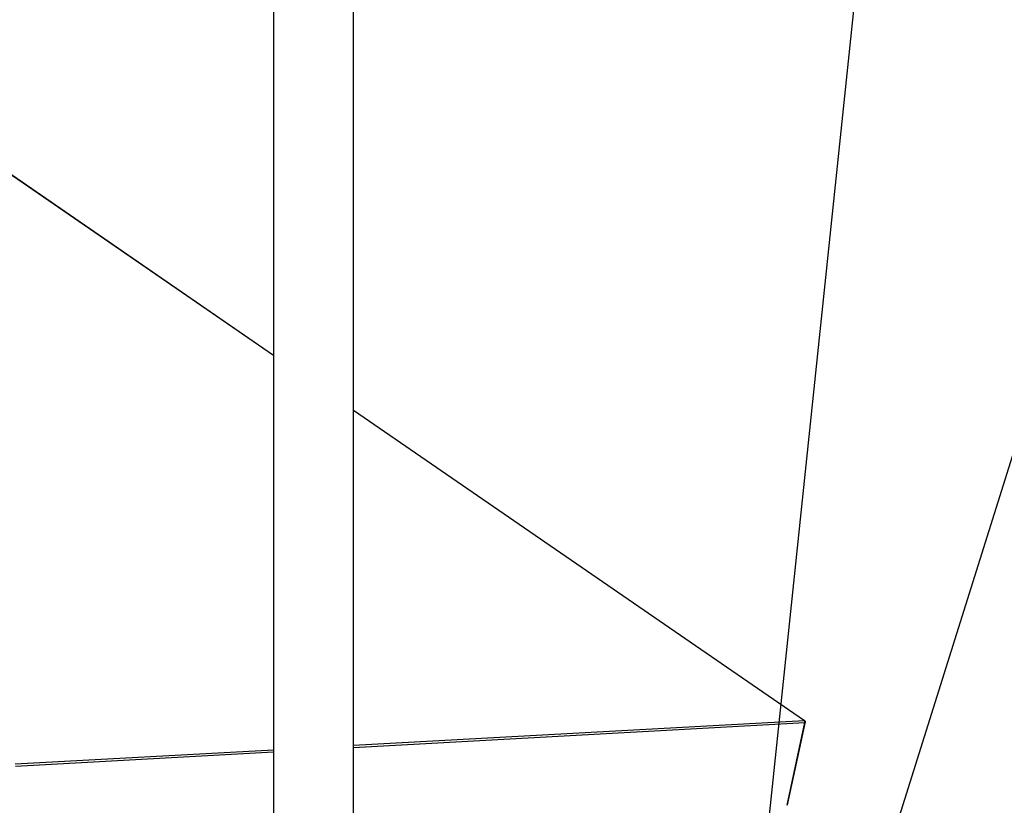
# Model space of a CAD drawing. Extents: x 23.16 to 32.27, y 8.14 to 13.52.
# Drawn here: x 26.55 to 27.24, y 11.77 to 12.31 of the extents above; entities that cross this region are included whole.
import ezdxf
from ezdxf import colors
from ezdxf.entities.mleader import LeaderData, LeaderLine
from ezdxf.math import Vec2, Vec3

# ---------------------------------------------------------------- set-up
doc = ezdxf.new("R2010")
doc.units = 0
doc.header["$LTSCALE"] = 0.2
doc.header["$MEASUREMENT"] = 0

# ---------------------------------------------------------------- blocks, each defined once
blk = doc.blocks.new('A$C66CB2F2B')
at = {"color": 7, "linetype": 'Continuous'}
for p, q in [((0.90302, 3.92489), (0.90302, 2.94628)), ((0.9588, 2.94628), (0.9588, 3.92489)), ((0.90302, 3.65525), (0.56916, 3.88488)), ((0.90302, 3.65538), (0.56948, 3.8848)), ((1.27357, 3.40051), (0.9588, 3.61701)), ((1.2734, 3.40049), (0.9588, 3.61688)), ((1.2734, 3.40049), (0.9588, 3.38313)), ((0.9588, 3.38189), (1.27374, 3.39927)), ((1.26128, 3.34146), (1.27374, 3.39927)), ((1.27392, 3.39971), (1.26145, 3.34189)), ((1.2734, 3.40049), (1.2734, 3.40049)), ((1.2734, 3.40049), (1.2734, 3.40049)), ((1.2734, 3.40049), (1.2734, 3.40049)), ((1.27376, 3.39982), (1.27392, 3.39971)), ((0.90302, 3.38005), (0.72257, 3.37009)), ((0.72291, 3.36888), (0.90302, 3.37881))]:
    blk.add_line(p, q, dxfattribs=at)
for centre, radius, start, end in [((1.27284, 3.39977), 0.000908, 12.8376, 51.80285), ((1.2734, 3.39992), 0.000563, 337.81716, 89.71444), ((1.26025, 3.34216), 0.00123, 327.64817, 347.38999)]:
    blk.add_arc(centre, radius, start, end, dxfattribs=at)
for points, knots in [([(1.2734, 3.40049), (1.27348, 3.40048), (1.27366, 3.40047), (1.27386, 3.40029), (1.27396, 3.40003), (1.27393, 3.39982), (1.27392, 3.39971)], [0, 0, 0, 0, 0.2405541, 0.5, 0.7594459, 1, 1, 1, 1]), ([(1.26145, 3.34189), (1.26142, 3.34178), (1.26139, 3.34165), (1.2613, 3.34154), (1.26129, 3.34152)], [0, 0, 0, 0, 0.869483, 1, 1, 1, 1])]:
    blk.add_open_spline(points, degree=3, knots=knots, dxfattribs=at)
for points in [[(1.27373, 3.39998), (1.27369, 3.40009), (1.27361, 3.4003), (1.27347, 3.40043), (1.2734, 3.40049)], [(1.27374, 3.39927), (1.27376, 3.39933), (1.27378, 3.39944), (1.27378, 3.39962), (1.27377, 3.3998), (1.27374, 3.39992), (1.27373, 3.39998)], [(1.27373, 3.39998), (1.27375, 3.39986), (1.2738, 3.39962), (1.27376, 3.39939), (1.27374, 3.39927)]]:
    blk.add_open_spline(points, degree=3, dxfattribs=at)

msp = doc.modelspace()

# ---------------------------------------------------------------- block references
at = {"lineweight": 0}
msp.add_blockref('A$C66CB2F2B', (25.82915, 8.4254), dxfattribs=at)

# ---------------------------------------------------------------- leaders
at = {"color": 7, "linetype": 'Continuous', "lineweight": 0}
ml = msp.add_multileader_mtext('Standard', dxfattribs=at)
ml.set_content('', color=7)
ml.set_leader_properties()
ml.build(insert=Vec2(0, 0))
ml.multileader.update_dxf_attribs({"text_right_attachment_type": 6, "dogleg_length": 0.36, "arrow_head_size": 0.09})
ctx = ml.context
ctx.base_point, ctx.char_height, ctx.arrow_head_size, ctx.landing_gap_size, ctx.plane_origin = Vec3(27.3399, 13.46337), 0.09, 0.09, 0.045, Vec3(26.85479, 13.90825)
ctx.right_attachment, ctx.text_align_type = 6, 2
notes = []
notes.append((ctx, [(0, (1, 1, 0), (27.25681, 13.46337), (1, 0), 0.08309, [(0, [(27.06409, 11.62659)], 0, [])])]))
ctx.mtext.insert, ctx.mtext.alignment, ctx.mtext.flow_direction = Vec3(27.3849, 13.50837), 3, 5
ml = msp.add_multileader_mtext('Standard', dxfattribs=at)
ml.set_content('', color=7)
ml.set_leader_properties()
ml.build(insert=Vec2(0, 0))
ml.multileader.update_dxf_attribs({"text_right_attachment_type": 6, "dogleg_length": 0.36, "arrow_head_size": 0.09})
ctx = ml.context
ctx.base_point, ctx.char_height, ctx.arrow_head_size, ctx.landing_gap_size, ctx.plane_origin = Vec3(27.45632, 12.41011), 0.09, 0.09, 0.045, Vec3(27.2011, 13.48102)
ctx.right_attachment, ctx.text_align_type = 6, 2
notes.append((ctx, [(0, (1, 1, 0), (27.37323, 12.41011), (1, 0), 0.08309, [(0, [(27.11428, 11.58587)], 0, [])])]))
ctx.mtext.insert, ctx.mtext.alignment, ctx.mtext.flow_direction = Vec3(27.50132, 12.45511), 3, 5
for ctx, leaders in notes:
    for number, flags, end, landing, length, lines in leaders:
        leader = LeaderData()
        leader.index, (leader.has_last_leader_line, leader.has_dogleg_vector, leader.attachment_direction) = number, flags
        leader.last_leader_point, leader.dogleg_vector, leader.dogleg_length = Vec3(end), Vec3(landing), length
        for number, points, colour, breaks in lines:
            line = LeaderLine()
            line.index, line.vertices, line.color, line.breaks = number, Vec3.list(points), colors.encode_raw_color(colour), breaks
            leader.lines.append(line)
        ctx.leaders.append(leader)

doc.saveas('drawing.dxf')
